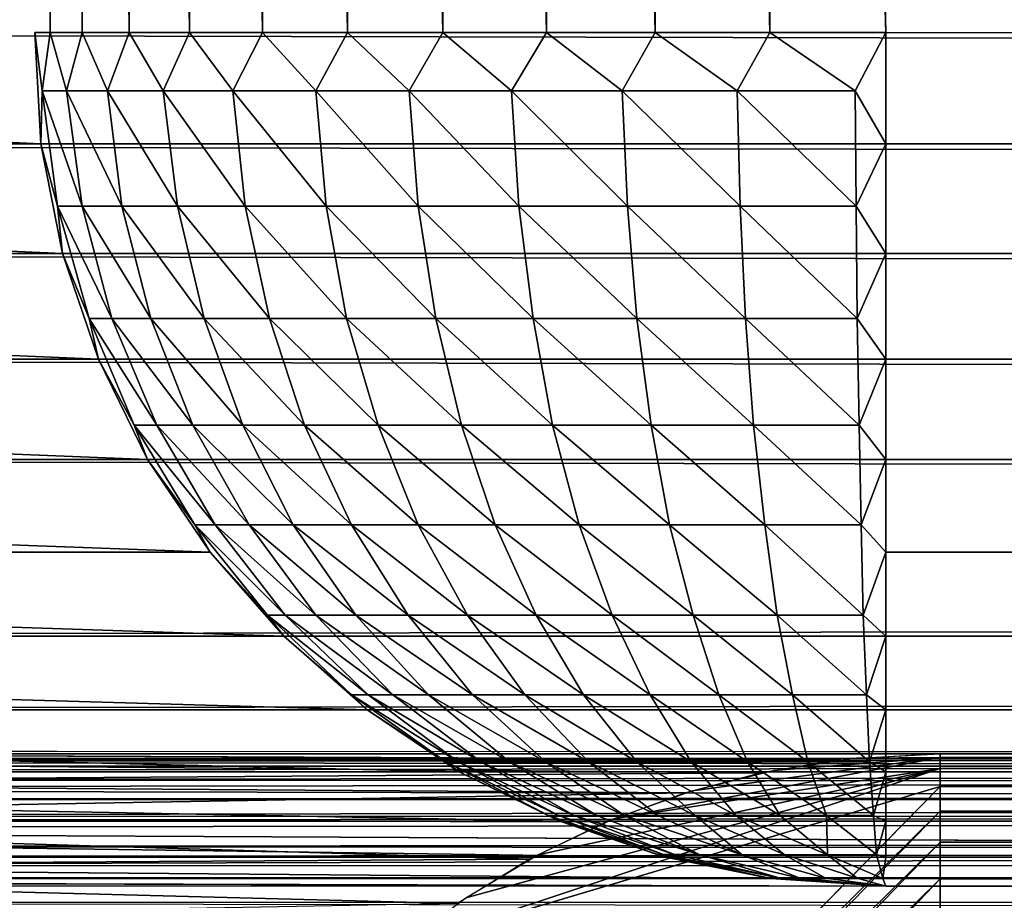
# Model space of a CAD drawing. Units: inches. Extents: x -14.5 to 30, y 0 to 31.4.
# Drawn here: x -13.1 to -12.5, y 27.5 to 28 of the extents above; entities that cross this region are included whole.
import ezdxf

# ---------------------------------------------------------------- set-up
doc = ezdxf.new("R2010")
doc.units = ezdxf.units.IN
doc.header["$MEASUREMENT"] = 0
for name, color, linetype in [('SEAT-ARM', 5, 'Continuous'), ('SEAT-BACKMID', 5, 'Continuous'), ('SEAT-SEAT', 5, 'Continuous')]:
    doc.layers.add(name, color=color, linetype=linetype)

msp = doc.modelspace()

# ---------------------------------------------------------------- linework, layer by layer
at = {"layer": 'SEAT-ARM'}
for points, invisible_edges in [([(-14.5367, 28.00497, 24.23294), (-14.5367, 30.91499, 24.23294), (-13.09312, 28.00497, 4.24544)], 15), ([(-13.09312, 28.00497, 4.24544), (-14.5367, 30.91499, 24.23294), (-13.09312, 30.91499, 4.24544)], 15), ([(15.48166, 28.00497, 24.76895), (15.48166, 30.91499, 24.76895), (-14.03809, 28.00497, 24.76895)], 15), ([(-14.03809, 28.00497, 24.76895), (15.48166, 30.91499, 24.76895), (-14.03809, 30.91499, 24.76895)], 15), ([(-13.09312, 28.00497, 4.24544), (-13.09312, 30.91499, 4.24544), (-13.08411, 28.00497, 4.17804)], 1), ([(-12.59451, 28.00497, 3.78145), (-12.66239, 30.91499, 3.78608), (-12.59451, 30.91499, 3.78145)], 12), ([(-12.59451, 28.00497, 3.78145), (-12.59451, 30.91499, 3.78145), (14.03809, 28.00497, 3.78145)], 15), ([(14.03809, 28.00497, 3.78145), (-12.59451, 30.91499, 3.78145), (14.03809, 30.91499, 3.78145)], 15), ([(-13.08952, 27.93973, 4.24575), (-14.5367, 28.00497, 24.23294), (-13.09312, 28.00497, 4.24544)], 2), ([(15.48166, 28.00497, 24.76895), (-14.03809, 28.00497, 24.76895), (15.48166, 27.93973, 24.76467)], 1), ([(14.03809, 27.93973, 3.78573), (-12.59451, 28.00497, 3.78145), (14.03809, 28.00497, 3.78145)], 2), ([(15.48166, 27.70062, 24.66563), (-14.03809, 27.75496, 24.70196), (-14.03809, 27.70062, 24.66563)], 12), ([(15.48166, 27.70062, 24.66563), (-14.03809, 27.70062, 24.66563), (-14.03809, 27.65143, 24.6225)], 1), ([(14.03809, 27.60831, 3.97707), (-12.59451, 27.60831, 3.97707), (-12.59451, 27.65143, 3.9279)], 1), ([(14.03809, 27.60831, 3.97707), (-12.59451, 27.57198, 4.03145), (-12.59451, 27.60831, 3.97707)], 12), ([(-14.03809, 27.50496, 24.26895), (-14.10417, 27.50941, 24.26593), (-12.59451, 27.50496, 4.28145)], 12), ([(15.48827, 27.50951, 24.33594), (-14.03809, 27.50496, 24.26895), (15.48166, 27.50496, 24.26895)], 2), ([(14.03809, 27.50496, 4.28145), (-12.59451, 27.50496, 4.28145), (14.04409, 27.50949, 4.21455)], 1), ([(-14.03809, 27.50496, 24.26895), (14.03809, 27.50496, 4.28145), (15.48166, 27.50496, 24.26895)], 15), ([(-12.59451, 27.50496, 4.28145), (14.03809, 27.50496, 4.28145), (-14.03809, 27.50496, 24.26895)], 15)]:
    msp.add_3dface(points, dxfattribs=dict(at, invisible_edges=invisible_edges))
for points in [[(-13.08411, 28.00497, 4.17804), (-13.09312, 30.91499, 4.24544), (-13.08411, 30.91499, 4.17804)], [(-13.08411, 28.00497, 4.17804), (-13.08411, 30.91499, 4.17804), (-13.06549, 28.00497, 4.11255)], [(-13.06549, 28.00497, 4.11255), (-13.08411, 30.91499, 4.17804), (-13.06549, 30.91499, 4.11255)], [(-13.03785, 28.00497, 4.0502), (-13.06549, 30.91499, 4.11255), (-13.03785, 30.91499, 4.0502)], [(-13.06549, 28.00497, 4.11255), (-13.06549, 30.91499, 4.11255), (-13.03785, 28.00497, 4.0502)], [(-13.00241, 28.00497, 3.99213), (-13.03785, 30.91499, 4.0502), (-13.00241, 30.91499, 3.99213)], [(-13.03785, 28.00497, 4.0502), (-13.03785, 30.91499, 4.0502), (-13.00241, 28.00497, 3.99213)], [(-12.95976, 28.00497, 3.93942), (-13.00241, 30.91499, 3.99213), (-12.95976, 30.91499, 3.93942)], [(-13.00241, 28.00497, 3.99213), (-13.00241, 30.91499, 3.99213), (-12.95976, 28.00497, 3.93942)], [(-12.9099, 28.00497, 3.89305), (-12.95976, 30.91499, 3.93942), (-12.9099, 30.91499, 3.89305)], [(-12.95976, 28.00497, 3.93942), (-12.95976, 30.91499, 3.93942), (-12.9099, 28.00497, 3.89305)], [(-12.9099, 28.00497, 3.89305), (-12.9099, 30.91499, 3.89305), (-12.85403, 28.00497, 3.85388)], [(-12.85403, 28.00497, 3.85388), (-12.9099, 30.91499, 3.89305), (-12.85403, 30.91499, 3.85388)], [(-12.79335, 28.00497, 3.82264), (-12.85403, 30.91499, 3.85388), (-12.79335, 30.91499, 3.82264)], [(-12.85403, 28.00497, 3.85388), (-12.85403, 30.91499, 3.85388), (-12.79335, 28.00497, 3.82264)], [(-12.79335, 28.00497, 3.82264), (-12.79335, 30.91499, 3.82264), (-12.72967, 28.00497, 3.7999)], [(-12.72967, 28.00497, 3.7999), (-12.79335, 30.91499, 3.82264), (-12.72967, 30.91499, 3.7999)], [(-12.66239, 28.00497, 3.78608), (-12.72967, 30.91499, 3.7999), (-12.66239, 30.91499, 3.78608)], [(-12.72967, 28.00497, 3.7999), (-12.72967, 30.91499, 3.7999), (-12.66239, 28.00497, 3.78608)], [(-12.66239, 28.00497, 3.78608), (-12.66239, 30.91499, 3.78608), (-12.59451, 28.00497, 3.78145)], [(-13.08952, 27.93973, 4.24575), (-14.53249, 27.93973, 24.23325), (-14.5367, 28.00497, 24.23294)], [(15.48166, 27.93973, 24.76467), (-14.03809, 28.00497, 24.76895), (-14.03809, 27.93973, 24.76467)], [(-13.08892, 27.97085, 4.21203), (-13.09312, 28.00497, 4.24544), (-13.08411, 28.00497, 4.17804)], [(-13.08892, 27.97085, 4.21203), (-13.08952, 27.93973, 4.24575), (-13.09312, 28.00497, 4.24544)], [(-13.08892, 27.97085, 4.21203), (-13.08411, 28.00497, 4.17804), (-13.0745, 27.97085, 4.14395)], [(-13.0745, 27.97085, 4.14395), (-13.08411, 28.00497, 4.17804), (-13.06549, 28.00497, 4.11255)], [(-13.0745, 27.97085, 4.14395), (-13.06549, 28.00497, 4.11255), (-13.05047, 27.97085, 4.07856)], [(-13.05047, 27.97085, 4.07856), (-13.06549, 28.00497, 4.11255), (-13.03785, 28.00497, 4.0502)], [(-13.05047, 27.97085, 4.07856), (-13.03785, 28.00497, 4.0502), (-13.01803, 27.97085, 4.01711)], [(-13.01803, 27.97085, 4.01711), (-13.03785, 28.00497, 4.0502), (-13.00241, 28.00497, 3.99213)], [(-13.01803, 27.97085, 4.01711), (-13.00241, 28.00497, 3.99213), (-12.97718, 27.97085, 3.96081)], [(-12.97718, 27.97085, 3.96081), (-13.00241, 28.00497, 3.99213), (-12.95976, 28.00497, 3.93942)], [(-12.97718, 27.97085, 3.96081), (-12.95976, 28.00497, 3.93942), (-12.92852, 27.97085, 3.91074)], [(-12.92852, 27.97085, 3.91074), (-12.95976, 28.00497, 3.93942), (-12.9099, 28.00497, 3.89305)], [(-12.92852, 27.97085, 3.91074), (-12.9099, 28.00497, 3.89305), (-12.87385, 27.97085, 3.8679)], [(-12.87385, 27.97085, 3.8679), (-12.9099, 28.00497, 3.89305), (-12.85403, 28.00497, 3.85388)], [(-12.87385, 27.97085, 3.8679), (-12.85403, 28.00497, 3.85388), (-12.81378, 27.97085, 3.8331)], [(-12.81378, 27.97085, 3.8331), (-12.85403, 28.00497, 3.85388), (-12.79335, 28.00497, 3.82264)], [(-12.81378, 27.97085, 3.8331), (-12.79335, 28.00497, 3.82264), (-12.7489, 27.97085, 3.80703)], [(-12.7489, 27.97085, 3.80703), (-12.79335, 28.00497, 3.82264), (-12.72967, 28.00497, 3.7999)], [(-12.7489, 27.97085, 3.80703), (-12.72967, 28.00497, 3.7999), (-12.68162, 27.97085, 3.7902)], [(-12.68162, 27.97085, 3.7902), (-12.72967, 28.00497, 3.7999), (-12.66239, 28.00497, 3.78608)], [(-12.68162, 27.97085, 3.7902), (-12.66239, 28.00497, 3.78608), (-12.61253, 27.97085, 3.78292)], [(-12.61253, 27.97085, 3.78292), (-12.66239, 28.00497, 3.78608), (-12.59451, 28.00497, 3.78145)], [(-12.61253, 27.97085, 3.78292), (-12.59451, 28.00497, 3.78145), (-12.59451, 27.93973, 3.78573)], [(14.03809, 27.93973, 3.78573), (-12.59451, 27.93973, 3.78573), (-12.59451, 28.00497, 3.78145)], [(-13.07991, 27.90325, 4.21332), (-13.08952, 27.93973, 4.24575), (-13.08892, 27.97085, 4.21203)], [(-13.07991, 27.90325, 4.21332), (-13.08892, 27.97085, 4.21203), (-13.06549, 27.90325, 4.14652)], [(-13.06549, 27.90325, 4.14652), (-13.08892, 27.97085, 4.21203), (-13.0745, 27.97085, 4.14395)], [(-13.04206, 27.90325, 4.08234), (-13.0745, 27.97085, 4.14395), (-13.05047, 27.97085, 4.07856)], [(-13.06549, 27.90325, 4.14652), (-13.0745, 27.97085, 4.14395), (-13.04206, 27.90325, 4.08234)], [(-13.04206, 27.90325, 4.08234), (-13.05047, 27.97085, 4.07856), (-13.00962, 27.90325, 4.02203)], [(-13.00962, 27.90325, 4.02203), (-13.05047, 27.97085, 4.07856), (-13.01803, 27.97085, 4.01711)], [(-12.96997, 27.90325, 3.96678), (-13.01803, 27.97085, 4.01711), (-12.97718, 27.97085, 3.96081)], [(-13.00962, 27.90325, 4.02203), (-13.01803, 27.97085, 4.01711), (-12.96997, 27.90325, 3.96678)], [(-12.96997, 27.90325, 3.96678), (-12.97718, 27.97085, 3.96081), (-12.92251, 27.90325, 3.91765)], [(-12.92251, 27.90325, 3.91765), (-12.97718, 27.97085, 3.96081), (-12.92852, 27.97085, 3.91074)], [(-12.92251, 27.90325, 3.91765), (-12.92852, 27.97085, 3.91074), (-12.86845, 27.90325, 3.8756)], [(-12.86845, 27.90325, 3.8756), (-12.92852, 27.97085, 3.91074), (-12.87385, 27.97085, 3.8679)], [(-12.80957, 27.90325, 3.84145), (-12.87385, 27.97085, 3.8679), (-12.81378, 27.97085, 3.8331)], [(-12.86845, 27.90325, 3.8756), (-12.87385, 27.97085, 3.8679), (-12.80957, 27.90325, 3.84145)], [(-12.74589, 27.90325, 3.81587), (-12.81378, 27.97085, 3.8331), (-12.7489, 27.97085, 3.80703)], [(-12.80957, 27.90325, 3.84145), (-12.81378, 27.97085, 3.8331), (-12.74589, 27.90325, 3.81587)], [(-12.67981, 27.90325, 3.79935), (-12.7489, 27.97085, 3.80703), (-12.68162, 27.97085, 3.7902)], [(-12.74589, 27.90325, 3.81587), (-12.7489, 27.97085, 3.80703), (-12.67981, 27.90325, 3.79935)], [(-12.67981, 27.90325, 3.79935), (-12.68162, 27.97085, 3.7902), (-12.61193, 27.90325, 3.79221)], [(-12.61193, 27.90325, 3.79221), (-12.68162, 27.97085, 3.7902), (-12.61253, 27.97085, 3.78292)], [(-12.61253, 27.97085, 3.78292), (-12.59451, 27.93973, 3.78573), (-12.61193, 27.90325, 3.79221)], [(-13.0769, 27.87558, 4.24667), (-14.53249, 27.93973, 24.23325), (-13.08952, 27.93973, 4.24575)], [(-13.0769, 27.87558, 4.24667), (-14.51928, 27.87558, 24.23417), (-14.53249, 27.93973, 24.23325)], [(15.48166, 27.87558, 24.75191), (-14.03809, 27.93973, 24.76467), (-14.03809, 27.87558, 24.75191)], [(15.48166, 27.93973, 24.76467), (-14.03809, 27.93973, 24.76467), (15.48166, 27.87558, 24.75191)], [(-13.07991, 27.90325, 4.21332), (-13.0769, 27.87558, 4.24667), (-13.08952, 27.93973, 4.24575)], [(-12.61193, 27.90325, 3.79221), (-12.59451, 27.93973, 3.78573), (-12.59451, 27.87558, 3.79849)], [(14.03809, 27.87558, 3.79849), (-12.59451, 27.93973, 3.78573), (14.03809, 27.93973, 3.78573)], [(14.03809, 27.87558, 3.79849), (-12.59451, 27.87558, 3.79849), (-12.59451, 27.93973, 3.78573)], [(-13.04807, 27.83755, 4.15159), (-13.07991, 27.90325, 4.21332), (-13.06549, 27.90325, 4.14652)], [(-13.06128, 27.83755, 4.21588), (-13.07991, 27.90325, 4.21332), (-13.04807, 27.83755, 4.15159)], [(-13.06128, 27.83755, 4.21588), (-13.0769, 27.87558, 4.24667), (-13.07991, 27.90325, 4.21332)], [(-13.02524, 27.83755, 4.08982), (-13.06549, 27.90325, 4.14652), (-13.04206, 27.90325, 4.08234)], [(-13.04807, 27.83755, 4.15159), (-13.06549, 27.90325, 4.14652), (-13.02524, 27.83755, 4.08982)], [(-13.02524, 27.83755, 4.08982), (-13.04206, 27.90325, 4.08234), (-12.994, 27.83755, 4.03179)], [(-12.994, 27.83755, 4.03179), (-13.04206, 27.90325, 4.08234), (-13.00962, 27.90325, 4.02203)], [(-12.95555, 27.83755, 3.97861), (-13.00962, 27.90325, 4.02203), (-12.96997, 27.90325, 3.96678)], [(-12.994, 27.83755, 4.03179), (-13.00962, 27.90325, 4.02203), (-12.95555, 27.83755, 3.97861)], [(-12.95555, 27.83755, 3.97861), (-12.96997, 27.90325, 3.96678), (-12.9105, 27.83755, 3.93133)], [(-12.9105, 27.83755, 3.93133), (-12.96997, 27.90325, 3.96678), (-12.92251, 27.90325, 3.91765)], [(-12.85823, 27.83755, 3.89087), (-12.92251, 27.90325, 3.91765), (-12.86845, 27.90325, 3.8756)], [(-12.9105, 27.83755, 3.93133), (-12.92251, 27.90325, 3.91765), (-12.85823, 27.83755, 3.89087)], [(-12.80116, 27.83755, 3.858), (-12.86845, 27.90325, 3.8756), (-12.80957, 27.90325, 3.84145)], [(-12.85823, 27.83755, 3.89087), (-12.86845, 27.90325, 3.8756), (-12.80116, 27.83755, 3.858)], [(-12.80116, 27.83755, 3.858), (-12.80957, 27.90325, 3.84145), (-12.74049, 27.83755, 3.83338)], [(-12.74049, 27.83755, 3.83338), (-12.80957, 27.90325, 3.84145), (-12.74589, 27.90325, 3.81587)], [(-12.67681, 27.83755, 3.81748), (-12.74589, 27.90325, 3.81587), (-12.67981, 27.90325, 3.79935)], [(-12.74049, 27.83755, 3.83338), (-12.74589, 27.90325, 3.81587), (-12.67681, 27.83755, 3.81748)], [(-12.61133, 27.83755, 3.81061), (-12.67981, 27.90325, 3.79935), (-12.61193, 27.90325, 3.79221)], [(-12.67681, 27.83755, 3.81748), (-12.67981, 27.90325, 3.79935), (-12.61133, 27.83755, 3.81061)], [(-12.61193, 27.90325, 3.79221), (-12.59451, 27.87558, 3.79849), (-12.61133, 27.83755, 3.81061)], [(-13.05588, 27.81365, 4.24818), (-14.49885, 27.81365, 24.23568), (-14.51928, 27.87558, 24.23417)], [(-13.05588, 27.81365, 4.24818), (-14.51928, 27.87558, 24.23417), (-13.0769, 27.87558, 4.24667)], [(15.48166, 27.87558, 24.75191), (-14.03809, 27.87558, 24.75191), (15.48166, 27.81365, 24.73089)], [(15.48166, 27.81365, 24.73089), (-14.03809, 27.87558, 24.75191), (-14.03809, 27.81365, 24.73089)], [(-13.06128, 27.83755, 4.21588), (-13.05588, 27.81365, 4.24818), (-13.0769, 27.87558, 4.24667)], [(-12.61133, 27.83755, 3.81061), (-12.59451, 27.87558, 3.79849), (-12.59451, 27.81365, 3.81951)], [(14.03809, 27.81365, 3.81951), (-12.59451, 27.81365, 3.81951), (-12.59451, 27.87558, 3.79849)], [(14.03809, 27.81365, 3.81951), (-12.59451, 27.87558, 3.79849), (14.03809, 27.87558, 3.79849)], [(-13.02163, 27.77496, 4.15908), (-13.06128, 27.83755, 4.21588), (-13.04807, 27.83755, 4.15159)], [(-13.03485, 27.77496, 4.21967), (-13.06128, 27.83755, 4.21588), (-13.02163, 27.77496, 4.15908)], [(-13.03485, 27.77496, 4.21967), (-13.05588, 27.81365, 4.24818), (-13.06128, 27.83755, 4.21588)], [(-13.02163, 27.77496, 4.15908), (-13.04807, 27.83755, 4.15159), (-13.00061, 27.77496, 4.10088)], [(-13.00061, 27.77496, 4.10088), (-13.04807, 27.83755, 4.15159), (-13.02524, 27.83755, 4.08982)], [(-12.97117, 27.77496, 4.0462), (-13.02524, 27.83755, 4.08982), (-12.994, 27.83755, 4.03179)], [(-13.00061, 27.77496, 4.10088), (-13.02524, 27.83755, 4.08982), (-12.97117, 27.77496, 4.0462)], [(-12.97117, 27.77496, 4.0462), (-12.994, 27.83755, 4.03179), (-12.93513, 27.77496, 3.99609)], [(-12.93513, 27.77496, 3.99609), (-12.994, 27.83755, 4.03179), (-12.95555, 27.83755, 3.97861)], [(-12.89187, 27.77496, 3.95154), (-12.95555, 27.83755, 3.97861), (-12.9105, 27.83755, 3.93133)], [(-12.93513, 27.77496, 3.99609), (-12.95555, 27.83755, 3.97861), (-12.89187, 27.77496, 3.95154)], [(-12.84321, 27.77496, 3.91341), (-12.9105, 27.83755, 3.93133), (-12.85823, 27.83755, 3.89087)], [(-12.89187, 27.77496, 3.95154), (-12.9105, 27.83755, 3.93133), (-12.84321, 27.77496, 3.91341)], [(-12.84321, 27.77496, 3.91341), (-12.85823, 27.83755, 3.89087), (-12.78975, 27.77496, 3.88244)], [(-12.78975, 27.77496, 3.88244), (-12.85823, 27.83755, 3.89087), (-12.80116, 27.83755, 3.858)], [(-12.78975, 27.77496, 3.88244), (-12.80116, 27.83755, 3.858), (-12.73208, 27.77496, 3.85924)], [(-12.73208, 27.77496, 3.85924), (-12.80116, 27.83755, 3.858), (-12.74049, 27.83755, 3.83338)], [(-12.672, 27.77496, 3.84425), (-12.74049, 27.83755, 3.83338), (-12.67681, 27.83755, 3.81748)], [(-12.73208, 27.77496, 3.85924), (-12.74049, 27.83755, 3.83338), (-12.672, 27.77496, 3.84425)], [(-12.672, 27.77496, 3.84425), (-12.67681, 27.83755, 3.81748), (-12.61013, 27.77496, 3.83778)], [(-12.61013, 27.77496, 3.83778), (-12.67681, 27.83755, 3.81748), (-12.61133, 27.83755, 3.81061)], [(-12.61133, 27.83755, 3.81061), (-12.59451, 27.81365, 3.81951), (-12.61013, 27.77496, 3.83778)], [(-13.02704, 27.75496, 4.25027), (-14.47002, 27.75496, 24.23776), (-14.49885, 27.81365, 24.23568)], [(-13.02704, 27.75496, 4.25027), (-14.49885, 27.81365, 24.23568), (-13.05588, 27.81365, 4.24818)], [(15.48166, 27.75496, 24.70196), (-14.03809, 27.81365, 24.73089), (-14.03809, 27.75496, 24.70196)], [(15.48166, 27.81365, 24.73089), (-14.03809, 27.81365, 24.73089), (15.48166, 27.75496, 24.70196)], [(-13.03485, 27.77496, 4.21967), (-13.02704, 27.75496, 4.25027), (-13.05588, 27.81365, 4.24818)], [(-12.61013, 27.77496, 3.83778), (-12.59451, 27.81365, 3.81951), (-12.59451, 27.75496, 3.84844)], [(14.03809, 27.75496, 3.84844), (-12.59451, 27.75496, 3.84844), (-12.59451, 27.81365, 3.81951)], [(14.03809, 27.75496, 3.84844), (-12.59451, 27.81365, 3.81951), (14.03809, 27.81365, 3.81951)], [(-12.99941, 27.71665, 4.2246), (-13.03485, 27.77496, 4.21967), (-12.98739, 27.71665, 4.16886)], [(-12.98739, 27.71665, 4.16886), (-13.03485, 27.77496, 4.21967), (-13.02163, 27.77496, 4.15908)], [(-12.99941, 27.71665, 4.2246), (-13.02704, 27.75496, 4.25027), (-13.03485, 27.77496, 4.21967)], [(-12.96757, 27.71665, 4.11531), (-13.02163, 27.77496, 4.15908), (-13.00061, 27.77496, 4.10088)], [(-12.98739, 27.71665, 4.16886), (-13.02163, 27.77496, 4.15908), (-12.96757, 27.71665, 4.11531)], [(-12.96757, 27.71665, 4.11531), (-13.00061, 27.77496, 4.10088), (-12.94174, 27.71665, 4.06499)], [(-12.94174, 27.71665, 4.06499), (-13.00061, 27.77496, 4.10088), (-12.97117, 27.77496, 4.0462)], [(-12.94174, 27.71665, 4.06499), (-12.97117, 27.77496, 4.0462), (-12.90749, 27.71665, 4.01888)], [(-12.90749, 27.71665, 4.01888), (-12.97117, 27.77496, 4.0462), (-12.93513, 27.77496, 3.99609)], [(-12.86845, 27.71665, 3.97789), (-12.93513, 27.77496, 3.99609), (-12.89187, 27.77496, 3.95154)], [(-12.90749, 27.71665, 4.01888), (-12.93513, 27.77496, 3.99609), (-12.86845, 27.71665, 3.97789)], [(-12.86845, 27.71665, 3.97789), (-12.89187, 27.77496, 3.95154), (-12.82339, 27.71665, 3.9428)], [(-12.82339, 27.71665, 3.9428), (-12.89187, 27.77496, 3.95154), (-12.84321, 27.77496, 3.91341)], [(-12.77413, 27.71665, 3.91431), (-12.84321, 27.77496, 3.91341), (-12.78975, 27.77496, 3.88244)], [(-12.82339, 27.71665, 3.9428), (-12.84321, 27.77496, 3.91341), (-12.77413, 27.71665, 3.91431)], [(-12.72126, 27.71665, 3.89296), (-12.78975, 27.77496, 3.88244), (-12.73208, 27.77496, 3.85924)], [(-12.77413, 27.71665, 3.91431), (-12.78975, 27.77496, 3.88244), (-12.72126, 27.71665, 3.89296)], [(-12.6654, 27.71665, 3.87917), (-12.73208, 27.77496, 3.85924), (-12.672, 27.77496, 3.84425)], [(-12.72126, 27.71665, 3.89296), (-12.73208, 27.77496, 3.85924), (-12.6654, 27.71665, 3.87917)], [(-12.60893, 27.71665, 3.87321), (-12.672, 27.77496, 3.84425), (-12.61013, 27.77496, 3.83778)], [(-12.6654, 27.71665, 3.87917), (-12.672, 27.77496, 3.84425), (-12.60893, 27.71665, 3.87321)], [(-12.61013, 27.77496, 3.83778), (-12.59451, 27.75496, 3.84844), (-12.60893, 27.71665, 3.87321)], [(-12.9904, 27.70062, 4.25288), (-14.47002, 27.75496, 24.23776), (-13.02704, 27.75496, 4.25027)], [(-12.9904, 27.70062, 4.25288), (-14.43337, 27.70062, 24.24038), (-14.47002, 27.75496, 24.23776)], [(15.48166, 27.75496, 24.70196), (-14.03809, 27.75496, 24.70196), (15.48166, 27.70062, 24.66563)], [(-12.99941, 27.71665, 4.2246), (-12.9904, 27.70062, 4.25288), (-13.02704, 27.75496, 4.25027)], [(-12.60893, 27.71665, 3.87321), (-12.59451, 27.75496, 3.84844), (-12.59451, 27.70062, 3.88477)], [(14.03809, 27.70062, 3.88477), (-12.59451, 27.75496, 3.84844), (14.03809, 27.75496, 3.84844)], [(14.03809, 27.70062, 3.88477), (-12.59451, 27.70062, 3.88477), (-12.59451, 27.75496, 3.84844)], [(-12.94654, 27.66373, 4.18073), (-12.99941, 27.71665, 4.2246), (-12.98739, 27.71665, 4.16886)], [(-12.95675, 27.66373, 4.23059), (-12.99941, 27.71665, 4.2246), (-12.94654, 27.66373, 4.18073)], [(-12.95675, 27.66373, 4.23059), (-12.9904, 27.70062, 4.25288), (-12.99941, 27.71665, 4.2246)], [(-12.92852, 27.66373, 4.13282), (-12.98739, 27.71665, 4.16886), (-12.96757, 27.71665, 4.11531)], [(-12.94654, 27.66373, 4.18073), (-12.98739, 27.71665, 4.16886), (-12.92852, 27.66373, 4.13282)], [(-12.92852, 27.66373, 4.13282), (-12.96757, 27.71665, 4.11531), (-12.90509, 27.66373, 4.08781)], [(-12.90509, 27.66373, 4.08781), (-12.96757, 27.71665, 4.11531), (-12.94174, 27.71665, 4.06499)], [(-12.87445, 27.66373, 4.04656), (-12.94174, 27.71665, 4.06499), (-12.90749, 27.71665, 4.01888)], [(-12.90509, 27.66373, 4.08781), (-12.94174, 27.71665, 4.06499), (-12.87445, 27.66373, 4.04656)], [(-12.83961, 27.66373, 4.00989), (-12.90749, 27.71665, 4.01888), (-12.86845, 27.71665, 3.97789)], [(-12.87445, 27.66373, 4.04656), (-12.90749, 27.71665, 4.01888), (-12.83961, 27.66373, 4.00989)], [(-12.83961, 27.66373, 4.00989), (-12.86845, 27.71665, 3.97789), (-12.79936, 27.66373, 3.97851)], [(-12.79936, 27.66373, 3.97851), (-12.86845, 27.71665, 3.97789), (-12.82339, 27.71665, 3.9428)], [(-12.75491, 27.66373, 3.95302), (-12.82339, 27.71665, 3.9428), (-12.77413, 27.71665, 3.91431)], [(-12.79936, 27.66373, 3.97851), (-12.82339, 27.71665, 3.9428), (-12.75491, 27.66373, 3.95302)], [(-12.70745, 27.66373, 3.93392), (-12.77413, 27.71665, 3.91431), (-12.72126, 27.71665, 3.89296)], [(-12.75491, 27.66373, 3.95302), (-12.77413, 27.71665, 3.91431), (-12.70745, 27.66373, 3.93392)], [(-12.65819, 27.66373, 3.92158), (-12.72126, 27.71665, 3.89296), (-12.6654, 27.71665, 3.87917)], [(-12.70745, 27.66373, 3.93392), (-12.72126, 27.71665, 3.89296), (-12.65819, 27.66373, 3.92158)], [(-12.65819, 27.66373, 3.92158), (-12.6654, 27.71665, 3.87917), (-12.60772, 27.66373, 3.91626)], [(-12.60772, 27.66373, 3.91626), (-12.6654, 27.71665, 3.87917), (-12.60893, 27.71665, 3.87321)], [(-12.60893, 27.71665, 3.87321), (-12.59451, 27.70062, 3.88477), (-12.60772, 27.66373, 3.91626)], [(-12.94714, 27.65143, 4.25599), (-14.39072, 27.65143, 24.24349), (-14.43337, 27.70062, 24.24038)], [(-12.94714, 27.65143, 4.25599), (-14.43337, 27.70062, 24.24038), (-12.9904, 27.70062, 4.25288)], [(15.48166, 27.70062, 24.66563), (-14.03809, 27.65143, 24.6225), (15.48166, 27.65143, 24.6225)], [(-12.95675, 27.66373, 4.23059), (-12.94714, 27.65143, 4.25599), (-12.9904, 27.70062, 4.25288)], [(-12.60772, 27.66373, 3.91626), (-12.59451, 27.70062, 3.88477), (-12.59451, 27.65143, 3.9279)], [(14.03809, 27.65143, 3.9279), (-12.59451, 27.70062, 3.88477), (14.03809, 27.70062, 3.88477)], [(14.03809, 27.65143, 3.9279), (-12.59451, 27.65143, 3.9279), (-12.59451, 27.70062, 3.88477)], [(-12.90749, 27.61713, 4.23754), (-12.95675, 27.66373, 4.23059), (-12.89788, 27.61713, 4.19448)], [(-12.89788, 27.61713, 4.19448), (-12.95675, 27.66373, 4.23059), (-12.94654, 27.66373, 4.18073)], [(-12.90749, 27.61713, 4.23754), (-12.94714, 27.65143, 4.25599), (-12.95675, 27.66373, 4.23059)], [(-12.88346, 27.61713, 4.15311), (-12.94654, 27.66373, 4.18073), (-12.92852, 27.66373, 4.13282)], [(-12.89788, 27.61713, 4.19448), (-12.94654, 27.66373, 4.18073), (-12.88346, 27.61713, 4.15311)], [(-12.86244, 27.61713, 4.11424), (-12.92852, 27.66373, 4.13282), (-12.90509, 27.66373, 4.08781)], [(-12.88346, 27.61713, 4.15311), (-12.92852, 27.66373, 4.13282), (-12.86244, 27.61713, 4.11424)], [(-12.86244, 27.61713, 4.11424), (-12.90509, 27.66373, 4.08781), (-12.83661, 27.61713, 4.07862)], [(-12.83661, 27.61713, 4.07862), (-12.90509, 27.66373, 4.08781), (-12.87445, 27.66373, 4.04656)], [(-12.80597, 27.61713, 4.04696), (-12.87445, 27.66373, 4.04656), (-12.83961, 27.66373, 4.00989)], [(-12.83661, 27.61713, 4.07862), (-12.87445, 27.66373, 4.04656), (-12.80597, 27.61713, 4.04696)], [(-12.77173, 27.61713, 4.01985), (-12.83961, 27.66373, 4.00989), (-12.79936, 27.66373, 3.97851)], [(-12.80597, 27.61713, 4.04696), (-12.83961, 27.66373, 4.00989), (-12.77173, 27.61713, 4.01985)], [(-12.77173, 27.61713, 4.01985), (-12.79936, 27.66373, 3.97851), (-12.73268, 27.61713, 3.99784)], [(-12.73268, 27.61713, 3.99784), (-12.79936, 27.66373, 3.97851), (-12.75491, 27.66373, 3.95302)], [(-12.69243, 27.61713, 3.98135), (-12.75491, 27.66373, 3.95302), (-12.70745, 27.66373, 3.93392)], [(-12.73268, 27.61713, 3.99784), (-12.75491, 27.66373, 3.95302), (-12.69243, 27.61713, 3.98135)], [(-12.69243, 27.61713, 3.98135), (-12.70745, 27.66373, 3.93392), (-12.64918, 27.61713, 3.9707)], [(-12.64918, 27.61713, 3.9707), (-12.70745, 27.66373, 3.93392), (-12.65819, 27.66373, 3.92158)], [(-12.60592, 27.61713, 3.9661), (-12.65819, 27.66373, 3.92158), (-12.60772, 27.66373, 3.91626)], [(-12.64918, 27.61713, 3.9707), (-12.65819, 27.66373, 3.92158), (-12.60592, 27.61713, 3.9661)], [(-12.60772, 27.66373, 3.91626), (-12.59451, 27.65143, 3.9279), (-12.60592, 27.61713, 3.9661)], [(-12.89848, 27.60831, 4.25953), (-14.39072, 27.65143, 24.24349), (-12.94714, 27.65143, 4.25599)], [(-12.89848, 27.60831, 4.25953), (-14.34206, 27.60831, 24.24703), (-14.39072, 27.65143, 24.24349)], [(15.48166, 27.65143, 24.6225), (-14.03809, 27.60831, 24.57333), (15.48166, 27.60831, 24.57333)], [(15.48166, 27.65143, 24.6225), (-14.03809, 27.65143, 24.6225), (-14.03809, 27.60831, 24.57333)], [(-12.90749, 27.61713, 4.23754), (-12.89848, 27.60831, 4.25953), (-12.94714, 27.65143, 4.25599)], [(-12.60592, 27.61713, 3.9661), (-12.59451, 27.65143, 3.9279), (-12.59451, 27.60831, 3.97707)], [(14.03809, 27.60831, 3.97707), (-12.59451, 27.65143, 3.9279), (14.03809, 27.65143, 3.9279)], [(-12.84502, 27.57778, 4.20984), (-12.90749, 27.61713, 4.23754), (-12.89788, 27.61713, 4.19448)], [(-12.85223, 27.57778, 4.2453), (-12.90749, 27.61713, 4.23754), (-12.84502, 27.57778, 4.20984)], [(-12.85223, 27.57778, 4.2453), (-12.89848, 27.60831, 4.25953), (-12.90749, 27.61713, 4.23754)], [(-12.84502, 27.57778, 4.20984), (-12.89788, 27.61713, 4.19448), (-12.8318, 27.57778, 4.17578)], [(-12.8318, 27.57778, 4.17578), (-12.89788, 27.61713, 4.19448), (-12.88346, 27.61713, 4.15311)], [(-12.81498, 27.57778, 4.14378), (-12.88346, 27.61713, 4.15311), (-12.86244, 27.61713, 4.11424)], [(-12.8318, 27.57778, 4.17578), (-12.88346, 27.61713, 4.15311), (-12.81498, 27.57778, 4.14378)], [(-12.79395, 27.57778, 4.11446), (-12.86244, 27.61713, 4.11424), (-12.83661, 27.61713, 4.07862)], [(-12.81498, 27.57778, 4.14378), (-12.86244, 27.61713, 4.11424), (-12.79395, 27.57778, 4.11446)], [(-12.79395, 27.57778, 4.11446), (-12.83661, 27.61713, 4.07862), (-12.76872, 27.57778, 4.08839)], [(-12.76872, 27.57778, 4.08839), (-12.83661, 27.61713, 4.07862), (-12.80597, 27.61713, 4.04696)], [(-12.74049, 27.57778, 4.06607), (-12.80597, 27.61713, 4.04696), (-12.77173, 27.61713, 4.01985)], [(-12.76872, 27.57778, 4.08839), (-12.80597, 27.61713, 4.04696), (-12.74049, 27.57778, 4.06607)], [(-12.70865, 27.57778, 4.04795), (-12.77173, 27.61713, 4.01985), (-12.73268, 27.61713, 3.99784)], [(-12.74049, 27.57778, 4.06607), (-12.77173, 27.61713, 4.01985), (-12.70865, 27.57778, 4.04795)], [(-12.67561, 27.57778, 4.03437), (-12.73268, 27.61713, 3.99784), (-12.69243, 27.61713, 3.98135)], [(-12.70865, 27.57778, 4.04795), (-12.73268, 27.61713, 3.99784), (-12.67561, 27.57778, 4.03437)], [(-12.67561, 27.57778, 4.03437), (-12.69243, 27.61713, 3.98135), (-12.64016, 27.57778, 4.02561)], [(-12.64016, 27.57778, 4.02561), (-12.69243, 27.61713, 3.98135), (-12.64918, 27.61713, 3.9707)], [(-12.60412, 27.57778, 4.02182), (-12.64918, 27.61713, 3.9707), (-12.60592, 27.61713, 3.9661)], [(-12.64016, 27.57778, 4.02561), (-12.64918, 27.61713, 3.9707), (-12.60412, 27.57778, 4.02182)], [(-12.60592, 27.61713, 3.9661), (-12.59451, 27.60831, 3.97707), (-12.60412, 27.57778, 4.02182)], [(-12.84442, 27.57198, 4.26345), (-14.28739, 27.57198, 24.25095), (-14.34206, 27.60831, 24.24703)], [(-12.84442, 27.57198, 4.26345), (-14.34206, 27.60831, 24.24703), (-12.89848, 27.60831, 4.25953)], [(15.48166, 27.60831, 24.57333), (-14.03809, 27.60831, 24.57333), (-14.03809, 27.57198, 24.51895)], [(15.48166, 27.60831, 24.57333), (-14.03809, 27.57198, 24.51895), (15.48166, 27.57198, 24.51895)], [(-12.85223, 27.57778, 4.2453), (-12.84442, 27.57198, 4.26345), (-12.89848, 27.60831, 4.25953)], [(-12.60412, 27.57778, 4.02182), (-12.59451, 27.60831, 3.97707), (-12.59451, 27.57198, 4.03145)], [(14.03809, 27.57198, 4.03145), (-12.59451, 27.57198, 4.03145), (14.03809, 27.60831, 3.97707)], [(-12.79215, 27.54638, 4.25373), (-12.85223, 27.57778, 4.2453), (-12.78614, 27.54638, 4.22654)], [(-12.78614, 27.54638, 4.22654), (-12.85223, 27.57778, 4.2453), (-12.84502, 27.57778, 4.20984)], [(-12.79215, 27.54638, 4.25373), (-12.84442, 27.57198, 4.26345), (-12.85223, 27.57778, 4.2453)], [(-12.77713, 27.54638, 4.20043), (-12.84502, 27.57778, 4.20984), (-12.8318, 27.57778, 4.17578)], [(-12.78614, 27.54638, 4.22654), (-12.84502, 27.57778, 4.20984), (-12.77713, 27.54638, 4.20043)], [(-12.77713, 27.54638, 4.20043), (-12.8318, 27.57778, 4.17578), (-12.76392, 27.54638, 4.17589)], [(-12.76392, 27.54638, 4.17589), (-12.8318, 27.57778, 4.17578), (-12.81498, 27.57778, 4.14378)], [(-12.7477, 27.54638, 4.15341), (-12.81498, 27.57778, 4.14378), (-12.79395, 27.57778, 4.11446)], [(-12.76392, 27.54638, 4.17589), (-12.81498, 27.57778, 4.14378), (-12.7477, 27.54638, 4.15341)], [(-12.72787, 27.54638, 4.13342), (-12.79395, 27.57778, 4.11446), (-12.76872, 27.57778, 4.08839)], [(-12.7477, 27.54638, 4.15341), (-12.79395, 27.57778, 4.11446), (-12.72787, 27.54638, 4.13342)], [(-12.70625, 27.54638, 4.11631), (-12.76872, 27.57778, 4.08839), (-12.74049, 27.57778, 4.06607)], [(-12.72787, 27.54638, 4.13342), (-12.76872, 27.57778, 4.08839), (-12.70625, 27.54638, 4.11631)], [(-12.68222, 27.54638, 4.10241), (-12.74049, 27.57778, 4.06607), (-12.70865, 27.57778, 4.04795)], [(-12.70625, 27.54638, 4.11631), (-12.74049, 27.57778, 4.06607), (-12.68222, 27.54638, 4.10241)], [(-12.68222, 27.54638, 4.10241), (-12.70865, 27.57778, 4.04795), (-12.65638, 27.54638, 4.092)], [(-12.65638, 27.54638, 4.092), (-12.70865, 27.57778, 4.04795), (-12.67561, 27.57778, 4.03437)], [(-12.62935, 27.54638, 4.08528), (-12.67561, 27.57778, 4.03437), (-12.64016, 27.57778, 4.02561)], [(-12.65638, 27.54638, 4.092), (-12.67561, 27.57778, 4.03437), (-12.62935, 27.54638, 4.08528)], [(-12.62935, 27.54638, 4.08528), (-12.64016, 27.57778, 4.02561), (-12.60172, 27.54638, 4.08237)], [(-12.60172, 27.54638, 4.08237), (-12.64016, 27.57778, 4.02561), (-12.60412, 27.57778, 4.02182)], [(-12.60412, 27.57778, 4.02182), (-12.59451, 27.57198, 4.03145), (-12.60172, 27.54638, 4.08237)], [(-12.78554, 27.54305, 4.26767), (-14.28739, 27.57198, 24.25095), (-12.84442, 27.57198, 4.26345)], [(-12.78554, 27.54305, 4.26767), (-14.22912, 27.54305, 24.25517), (-14.28739, 27.57198, 24.25095)], [(15.48166, 27.57198, 24.51895), (-14.03809, 27.57198, 24.51895), (-14.03809, 27.54305, 24.46029)], [(15.48166, 27.57198, 24.51895), (-14.03809, 27.54305, 24.46029), (15.48166, 27.54305, 24.46029)], [(-12.79215, 27.54638, 4.25373), (-12.78554, 27.54305, 4.26767), (-12.84442, 27.57198, 4.26345)], [(-12.60172, 27.54638, 4.08237), (-12.59451, 27.57198, 4.03145), (-12.59451, 27.54305, 4.09011)], [(14.03809, 27.57198, 4.03145), (-12.59451, 27.54305, 4.09011), (-12.59451, 27.57198, 4.03145)], [(14.03809, 27.54305, 4.09011), (-12.59451, 27.54305, 4.09011), (14.03809, 27.57198, 4.03145)], [(-12.72367, 27.52203, 4.27213), (-14.16724, 27.52203, 24.25963), (-14.22912, 27.54305, 24.25517)], [(-12.72367, 27.52203, 4.27213), (-14.22912, 27.54305, 24.25517), (-12.78554, 27.54305, 4.26767)], [(15.48166, 27.54305, 24.46029), (-14.03809, 27.52203, 24.39836), (15.48166, 27.52203, 24.39836)], [(15.48166, 27.54305, 24.46029), (-14.03809, 27.54305, 24.46029), (-14.03809, 27.52203, 24.39836)], [(-12.72487, 27.52353, 4.24427), (-12.79215, 27.54638, 4.25373), (-12.78614, 27.54638, 4.22654)], [(-12.72847, 27.52353, 4.26268), (-12.79215, 27.54638, 4.25373), (-12.72487, 27.52353, 4.24427)], [(-12.72847, 27.52353, 4.26268), (-12.78554, 27.54305, 4.26767), (-12.79215, 27.54638, 4.25373)], [(-12.71826, 27.52353, 4.22658), (-12.78614, 27.54638, 4.22654), (-12.77713, 27.54638, 4.20043)], [(-12.72487, 27.52353, 4.24427), (-12.78614, 27.54638, 4.22654), (-12.71826, 27.52353, 4.22658)], [(-12.72847, 27.52353, 4.26268), (-12.72367, 27.52203, 4.27213), (-12.78554, 27.54305, 4.26767)], [(-12.70384, 27.52351, 4.20128), (-12.77713, 27.54638, 4.20043), (-12.76392, 27.54638, 4.17589)], [(-12.71826, 27.52353, 4.22658), (-12.77713, 27.54638, 4.20043), (-12.70384, 27.52351, 4.20128)], [(-12.70384, 27.52351, 4.20128), (-12.76392, 27.54638, 4.17589), (-12.7477, 27.54638, 4.15341)], [(-12.67861, 27.52345, 4.17564), (-12.7477, 27.54638, 4.15341), (-12.72787, 27.54638, 4.13342)], [(-12.70384, 27.52351, 4.20128), (-12.7477, 27.54638, 4.15341), (-12.67861, 27.52345, 4.17564)], [(-12.67861, 27.52345, 4.17564), (-12.72787, 27.54638, 4.13342), (-12.70625, 27.54638, 4.11631)], [(-12.67861, 27.52345, 4.17564), (-12.70625, 27.54638, 4.11631), (-12.65398, 27.52353, 4.16021)], [(-12.65398, 27.52353, 4.16021), (-12.70625, 27.54638, 4.11631), (-12.68222, 27.54638, 4.10241)], [(-12.62875, 27.52347, 4.15075), (-12.68222, 27.54638, 4.10241), (-12.65638, 27.54638, 4.092)], [(-12.65398, 27.52353, 4.16021), (-12.68222, 27.54638, 4.10241), (-12.62875, 27.52347, 4.15075)], [(-12.62875, 27.52347, 4.15075), (-12.65638, 27.54638, 4.092), (-12.62935, 27.54638, 4.08528)], [(-12.59992, 27.52353, 4.14663), (-12.62935, 27.54638, 4.08528), (-12.60172, 27.54638, 4.08237)], [(-12.62875, 27.52347, 4.15075), (-12.62935, 27.54638, 4.08528), (-12.59992, 27.52353, 4.14663)], [(-12.60172, 27.54638, 4.08237), (-12.59451, 27.54305, 4.09011), (-12.59992, 27.52353, 4.14663)], [(-12.59992, 27.52353, 4.14663), (-12.59451, 27.54305, 4.09011), (-12.59451, 27.52203, 4.15204)], [(14.03809, 27.52203, 4.15204), (-12.59451, 27.52203, 4.15204), (14.03809, 27.54305, 4.09011)], [(14.03809, 27.54305, 4.09011), (-12.59451, 27.52203, 4.15204), (-12.59451, 27.54305, 4.09011)], [(-12.66179, 27.50958, 4.27155), (-14.16724, 27.52203, 24.25963), (-12.72367, 27.52203, 4.27213)], [(-12.66179, 27.50958, 4.27155), (-14.10417, 27.50941, 24.26593), (-14.16724, 27.52203, 24.25963)], [(15.48166, 27.52203, 24.39836), (-14.03809, 27.52203, 24.39836), (-14.03989, 27.50952, 24.33607)], [(15.48166, 27.52203, 24.39836), (-14.03989, 27.50952, 24.33607), (15.48827, 27.50951, 24.33594)], [(-12.72487, 27.52353, 4.24427), (-12.66179, 27.50958, 4.27155), (-12.72847, 27.52353, 4.26268)], [(-12.66179, 27.50958, 4.27155), (-12.72367, 27.52203, 4.27213), (-12.72847, 27.52353, 4.26268)], [(-12.65638, 27.50964, 4.25191), (-12.66179, 27.50958, 4.27155), (-12.72487, 27.52353, 4.24427)], [(-12.65638, 27.50964, 4.25191), (-12.72487, 27.52353, 4.24427), (-12.71826, 27.52353, 4.22658)], [(-12.65638, 27.50964, 4.25191), (-12.71826, 27.52353, 4.22658), (-12.70384, 27.52351, 4.20128)], [(-12.64497, 27.50964, 4.23523), (-12.65638, 27.50964, 4.25191), (-12.70384, 27.52351, 4.20128)], [(-12.64497, 27.50964, 4.23523), (-12.70384, 27.52351, 4.20128), (-12.67861, 27.52345, 4.17564)], [(-12.62995, 27.50964, 4.22298), (-12.67861, 27.52345, 4.17564), (-12.65398, 27.52353, 4.16021)], [(-12.62995, 27.50964, 4.22298), (-12.64497, 27.50964, 4.23523), (-12.67861, 27.52345, 4.17564)], [(-12.61133, 27.50964, 4.21535), (-12.62995, 27.50964, 4.22298), (-12.65398, 27.52353, 4.16021)], [(-12.61133, 27.50964, 4.21535), (-12.65398, 27.52353, 4.16021), (-12.62875, 27.52347, 4.15075)], [(-12.59631, 27.50952, 4.21422), (-12.62875, 27.52347, 4.15075), (-12.59992, 27.52353, 4.14663)], [(-12.59631, 27.50952, 4.21422), (-12.61133, 27.50964, 4.21535), (-12.62875, 27.52347, 4.15075)], [(-12.59992, 27.52353, 4.14663), (-12.59451, 27.52203, 4.15204), (-12.59631, 27.50952, 4.21422)], [(14.03809, 27.52203, 4.15204), (-12.59631, 27.50952, 4.21422), (-12.59451, 27.52203, 4.15204)], [(14.04409, 27.50949, 4.21455), (-12.59631, 27.50952, 4.21422), (14.03809, 27.52203, 4.15204)], [(-12.59451, 27.50496, 4.28145), (-14.10417, 27.50941, 24.26593), (-12.66179, 27.50958, 4.27155)], [(15.48827, 27.50951, 24.33594), (-14.03989, 27.50952, 24.33607), (-14.03809, 27.50496, 24.26895)], [(-12.65638, 27.50964, 4.25191), (-12.59451, 27.50496, 4.28145), (-12.66179, 27.50958, 4.27155)], [(-12.64497, 27.50964, 4.23523), (-12.59451, 27.50496, 4.28145), (-12.65638, 27.50964, 4.25191)], [(-12.62995, 27.50964, 4.22298), (-12.59451, 27.50496, 4.28145), (-12.64497, 27.50964, 4.23523)], [(-12.61133, 27.50964, 4.21535), (-12.59451, 27.50496, 4.28145), (-12.62995, 27.50964, 4.22298)], [(-12.59631, 27.50952, 4.21422), (-12.59451, 27.50496, 4.28145), (-12.61133, 27.50964, 4.21535)], [(14.04409, 27.50949, 4.21455), (-12.59451, 27.50496, 4.28145), (-12.59631, 27.50952, 4.21422)]]:
    msp.add_3dface(points, dxfattribs=at)
at = {"layer": 'SEAT-BACKMID'}
for points in [[(-13.94389, 27.58428, 23.88789), (-13.9481, 27.57778, 24.00389), (-7.03388, 27.58118, 23.88789)], [(-13.47802, 27.58428, 17.27256), (-4.7736, 27.58037, 17.71005), (-13.47802, 27.57975, 17.2052)], [(-7.03388, 27.57262, 24.01842), (-13.9481, 27.57778, 24.00389), (-13.9511, 27.56216, 24.0971)], [(-7.03388, 27.58118, 23.88789), (-13.9481, 27.57778, 24.00389), (-7.03388, 27.57262, 24.01842)], [(-13.47802, 27.57975, 17.2052), (-4.7736, 27.58037, 17.71005), (-4.76999, 27.57607, 17.64487)], [(-13.47802, 27.57975, 17.2052), (-4.76999, 27.57607, 17.64487), (-13.47141, 27.56725, 17.14331)], [(-7.03388, 27.57262, 24.01842), (-13.9511, 27.56216, 24.0971), (-7.03388, 27.54711, 24.14671)], [(-13.47141, 27.56725, 17.14331), (-4.76999, 27.57607, 17.64487), (-4.76699, 27.56333, 17.5808)], [(-13.47141, 27.56725, 17.14331), (-4.76699, 27.56333, 17.5808), (-13.4684, 27.54623, 17.08146)], [(-7.03388, 27.54711, 24.14671), (-13.9511, 27.56216, 24.0971), (-13.9544, 27.53875, 24.18603)], [(-13.4684, 27.54623, 17.08146), (-4.76699, 27.56333, 17.5808), (-4.76399, 27.54232, 17.51895)], [(-7.03388, 27.54711, 24.14671), (-13.9544, 27.53875, 24.18603), (-7.03388, 27.50506, 24.27057)], [(-13.4684, 27.54623, 17.08146), (-4.76399, 27.54232, 17.51895), (-13.4654, 27.5173, 17.02287)], [(-13.4654, 27.5173, 17.02287), (-4.76399, 27.54232, 17.51895), (-4.76098, 27.51339, 17.46036)], [(-13.4654, 27.5173, 17.02287), (-4.76098, 27.51339, 17.46036), (-13.4627, 27.48095, 16.96856)], [(-13.4627, 27.48095, 16.96856), (-4.76098, 27.51339, 17.46036), (-4.75798, 27.47705, 17.40605)], [(-7.03388, 27.50506, 24.27057), (-13.96101, 27.46086, 24.36907), (-7.00475, 27.44601, 24.38935)]]:
    msp.add_3dface(points, dxfattribs=at)
for points, invisible_edges in [([(-13.94389, 27.58428, 23.88789), (-13.47802, 27.58428, 17.27256), (-7.03388, 27.58118, 23.88789)], 2), ([(-7.03388, 27.58118, 23.88789), (-13.47802, 27.58428, 17.27256), (-4.7736, 27.58037, 17.71005)], 1), ([(-7.03388, 27.50506, 24.27057), (-13.9544, 27.53875, 24.18603), (-13.95771, 27.5047, 24.27887)], 12), ([(-7.03388, 27.50506, 24.27057), (-13.95771, 27.5047, 24.27887), (-13.96101, 27.46086, 24.36907)], 1)]:
    msp.add_3dface(points, dxfattribs=dict(at, invisible_edges=invisible_edges))
at = {"layer": 'SEAT-SEAT'}
for points in [[(-13.39148, 27.5825, 15.77483), (-12.62073, 27.57923, 4.00457), (-13.45666, 27.57821, 15.77025)], [(13.81324, 27.5825, 17.14214), (-13.39891, 27.57523, 15.89709), (13.80664, 27.57393, 17.2725)], [(-13.39148, 27.5825, 15.77483), (-13.39891, 27.57523, 15.89709), (13.81324, 27.5825, 17.14214)], [(-12.56276, 27.58036, 3.97397), (-12.61172, 27.58007, 4.00488), (-12.56276, 27.5825, 4.0066)], [(13.99219, 27.58036, 3.97397), (-12.56276, 27.58036, 3.97397), (13.99219, 27.5825, 4.0066)], [(-13.45666, 27.57821, 15.77025), (-12.66736, 27.5714, 4.00293), (-13.52064, 27.56545, 15.76574)], [(-13.45666, 27.57821, 15.77025), (-12.62073, 27.57923, 4.00457), (-12.66736, 27.5714, 4.00293)], [(-12.56276, 27.57397, 3.9419), (-12.75402, 27.54442, 3.99988), (-12.56276, 27.58036, 3.97397)], [(-12.56276, 27.58036, 3.97397), (-12.75402, 27.54442, 3.99988), (-12.70791, 27.56094, 4.00151)], [(-12.56276, 27.58036, 3.97397), (-12.70791, 27.56094, 4.00151), (-12.6603, 27.57286, 4.00318)], [(-12.6603, 27.57286, 4.00318), (-12.61172, 27.58007, 4.00488), (-12.56276, 27.58036, 3.97397)], [(13.99219, 27.58036, 3.97397), (-12.56276, 27.57397, 3.9419), (-12.56276, 27.58036, 3.97397)], [(13.99219, 27.57397, 3.9419), (-12.56276, 27.57397, 3.9419), (13.99219, 27.58036, 3.97397)], [(-13.52064, 27.56545, 15.76574), (-12.66736, 27.5714, 4.00293), (-12.71182, 27.55972, 4.00137)], [(13.80664, 27.57393, 17.2725), (-13.39891, 27.57523, 15.89709), (-13.40537, 27.55591, 16.00448)], [(13.80664, 27.57393, 17.2725), (-13.40537, 27.55591, 16.00448), (13.80018, 27.5484, 17.40063)], [(-12.56276, 27.57397, 3.9419), (-12.87987, 27.46899, 3.99546), (-12.8406, 27.49822, 3.99685)], [(-12.56276, 27.56344, 3.91093), (-12.87987, 27.46899, 3.99546), (-12.56276, 27.57397, 3.9419)], [(-12.56276, 27.57397, 3.9419), (-12.8406, 27.49822, 3.99685), (-12.79847, 27.52344, 3.99833)], [(-12.79847, 27.52344, 3.99833), (-12.75402, 27.54442, 3.99988), (-12.56276, 27.57397, 3.9419)], [(13.99219, 27.56344, 3.91093), (-12.56276, 27.56344, 3.91093), (13.99219, 27.57397, 3.9419)], [(13.99219, 27.57397, 3.9419), (-12.56276, 27.56344, 3.91093), (-12.56276, 27.57397, 3.9419)], [(-13.52064, 27.56545, 15.76574), (-12.71182, 27.55972, 4.00137), (-13.58236, 27.54442, 15.76139)], [(-13.58236, 27.54442, 15.76139), (-12.71182, 27.55972, 4.00137), (-12.75815, 27.5427, 3.99974)], [(-12.56276, 27.54899, 3.88161), (-13.03517, 27.08249, 3.89126), (-12.56276, 27.56344, 3.91093)], [(13.99219, 27.54899, 3.88161), (-12.56276, 27.54899, 3.88161), (13.99219, 27.56344, 3.91093)], [(13.99219, 27.56344, 3.91093), (-12.56276, 27.54899, 3.88161), (-12.56276, 27.56344, 3.91093)], [(13.80018, 27.5484, 17.40063), (-13.40537, 27.55591, 16.00448), (-13.411, 27.52832, 16.0989)], [(13.80018, 27.5484, 17.40063), (-13.411, 27.52832, 16.0989), (13.79395, 27.50637, 17.52434)], [(-12.56276, 27.54899, 3.88161), (-13.01744, 27.08249, 3.86217), (-13.03517, 27.08249, 3.89126)], [(-12.56276, 27.53081, 3.85441), (-13.01744, 27.08249, 3.86217), (-12.56276, 27.54899, 3.88161)], [(13.99219, 27.54899, 3.88161), (-12.56276, 27.53081, 3.85441), (-12.56276, 27.54899, 3.88161)], [(13.99219, 27.53081, 3.85441), (-12.56276, 27.53081, 3.85441), (13.99219, 27.54899, 3.88161)], [(-13.58236, 27.54442, 15.76139), (-12.80336, 27.52079, 3.99816), (-13.64086, 27.51549, 15.75727)], [(-13.58236, 27.54442, 15.76139), (-12.75815, 27.5427, 3.99974), (-12.80336, 27.52079, 3.99816)], [(-12.56276, 27.53081, 3.85441), (-12.99582, 27.08249, 3.83577), (-13.01744, 27.08249, 3.86217)], [(-12.56276, 27.50928, 3.82983), (-12.99582, 27.08249, 3.83577), (-12.56276, 27.53081, 3.85441)], [(13.99219, 27.53081, 3.85441), (-12.56276, 27.50928, 3.82983), (-12.56276, 27.53081, 3.85441)], [(13.99219, 27.50928, 3.82983), (-12.56276, 27.50928, 3.82983), (13.99219, 27.53081, 3.85441)], [(13.79395, 27.50637, 17.52434), (-13.411, 27.52832, 16.0989), (-13.41611, 27.49529, 16.18253)], [(-13.64086, 27.51549, 15.75727), (-12.80336, 27.52079, 3.99816), (-12.84548, 27.49486, 3.99667)], [(-13.64086, 27.51549, 15.75727), (-12.84548, 27.49486, 3.99667), (-13.69515, 27.47915, 15.75345)], [(-12.56276, 27.50928, 3.82983), (-12.97096, 27.08249, 3.81253), (-12.99582, 27.08249, 3.83577)], [(-12.56276, 27.48467, 3.80827), (-12.97096, 27.08249, 3.81253), (-12.56276, 27.50928, 3.82983)], [(13.99219, 27.50928, 3.82983), (-12.56276, 27.48467, 3.80827), (-12.56276, 27.50928, 3.82983)], [(13.99219, 27.48467, 3.80827), (-12.56276, 27.48467, 3.80827), (13.99219, 27.50928, 3.82983)], [(13.79395, 27.50637, 17.52434), (-13.41611, 27.49529, 16.18253), (13.78809, 27.44851, 17.64151)]]:
    msp.add_3dface(points, dxfattribs=at)
for points, invisible_edges in [([(14.86093, 27.5825, 16.07143), (-12.56276, 27.5825, 4.0066), (-13.39148, 27.5825, 15.77483)], 15), ([(14.86093, 27.5825, 16.07143), (-13.39148, 27.5825, 15.77483), (13.81324, 27.5825, 17.14214)], 1), ([(-12.56276, 27.5825, 4.0066), (-12.62073, 27.57923, 4.00457), (-13.39148, 27.5825, 15.77483)], 12), ([(13.99219, 27.5825, 4.0066), (-12.56276, 27.5825, 4.0066), (14.86093, 27.5825, 16.07143)], 15), ([(13.99219, 27.5825, 4.0066), (-12.56276, 27.58036, 3.97397), (-12.56276, 27.5825, 4.0066)], 12), ([(-12.56276, 27.56344, 3.91093), (-13.03517, 27.08249, 3.89126), (-12.91622, 27.43603, 3.99419)], 14), ([(-12.56276, 27.56344, 3.91093), (-12.91622, 27.43603, 3.99419), (-12.87987, 27.46899, 3.99546)], 1)]:
    msp.add_3dface(points, dxfattribs=dict(at, invisible_edges=invisible_edges))

doc.saveas('drawing.dxf')
